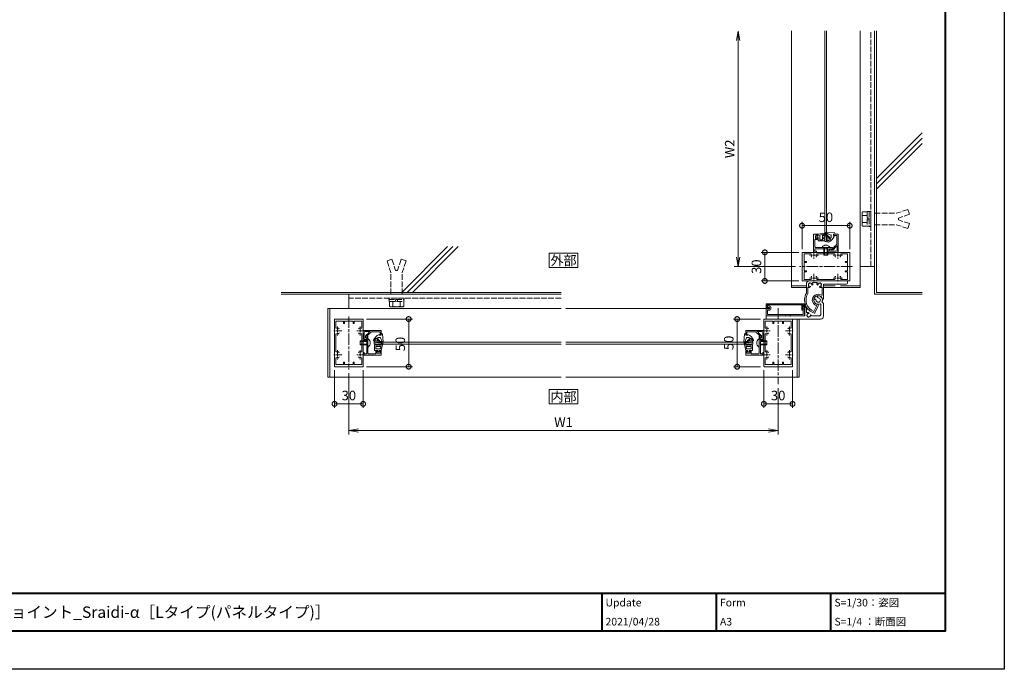
# Model space of a CAD drawing. Units: millimetres. Extents: x 0 to 1680, y 0 to 1188.
# Drawn here: x 648 to 1680, y 0 to 682 of the extents above; entities that cross this region are included whole.
import ezdxf
from ezdxf.enums import TextEntityAlignment as Align

# ---------------------------------------------------------------- set-up
doc = ezdxf.new("R2010")
doc.units = ezdxf.units.MM
for name, pattern in [('AM_ISO02W050', [7.5, 6, -1.5]), ('AM_ISO08W050', [18, 12, -1.5, 3, -1.5]), ('AM_ISO08W050x2', [9, 6, -0.75, 1.5, -0.75])]:
    doc.linetypes.add(name, pattern=pattern)
for name, color, linetype, lineweight in [('AM_0', 7, 'Continuous', 18), ('AM_1', 14, 'Continuous', 40), ('AM_2', 40, 'Continuous', 9), ('AM_3', 6, 'AM_ISO02W050', 9), ('AM_5', 3, 'Continuous', 9), ('AM_7', 4, 'AM_ISO08W050', 9)]:
    doc.layers.add(name, color=color, linetype=linetype, lineweight=lineweight)
doc.layers.add('AM_VIEWS', color=1, linetype='Continuous', lineweight=25, plot=False)
doc.styles.add('ゴシック', font='txt')
doc.dimstyles.new('VF$0', dxfattribs={"dimtxt": 10, "dimasz": 10, "dimexe": 4, "dimexo": 4, "dimgap": 2.5, "dimtad": 3, "dimdsep": 46, "dimtxsty": 'ゴシック', "dimblk": 'DOTSMALL', "dimcen": 0, "dimclrd": 256, "dimclre": 256, "dimclrt": 2, "dimadec": 0, "dimazin": 2, "dimtp": 0.1, "dimtm": 0.1, "dimtfac": 0.71, "dimtmove": 0, "dimatfit": 3, "dimldrblk": 'OPEN30', "dimfxl": 1, "dimtfill": 1, "dimtfillclr": 256, "dimlwd": -1, "dimlwe": -1, "dimarcsym": 0})

# ---------------------------------------------------------------- blocks, each defined once
blk = doc.blocks.new('A1枠（1：4）DL用 New')
at = {"layer": 'AM_1'}
for p, q in [((-194.5, -128.5), (194.5, -128.5)), ((104.5, -128.5), (104.5, -138.5)), ((134.5, -128.5), (134.5, -138.5)), ((164.5, -128.5), (164.5, -138.5))]:
    blk.add_line(p, q, dxfattribs=at)
blk.add_lwpolyline([(-194.5, -138.5), (-194.5, 138.5), (194.5, 138.5), (194.5, -138.5)], close=True, dxfattribs=at)
at = {"layer": 'AM_VIEWS'}
blk.add_lwpolyline([(-210, -148.5), (-210, 148.5), (210, 148.5), (210, -148.5)], close=True, dxfattribs=at)
at = {"layer": 'AM_0', "style": 'ゴシック'}
for s, p in [('Update', (105.5, -131)), ('Form', (135.5, -131)), ('S=1/30：姿図', (165.5, -131)), ('A3', (135.5, -136)), ('S=1/4 ：断面図', (165.5, -136))]:
    blk.add_text(s, height=2, dxfattribs=at).set_placement(p, align=Align.MIDDLE_LEFT)
blk = doc.blocks.new('EX-1120')
at = {"layer": 'AM_0'}
for p, q in [((-15, 12.8), (-15, 24.5)), ((-14.5, 25), (14.5, 25)), ((-13.6, 16), (-13.6, 22.7)), ((-5.5, 22.7), (-13.6, 22.7)), ((-5.5, 22.7), (-5.5, 20.8)), ((-4.5, 22.7), (4.5, 22.7)), ((-4.5, 22.7), (-4.5, 20.8)), ((4.5, 22.7), (4.5, 20.8)), ((5.5, 22.7), (13.6, 22.7)), ((5.5, 22.7), (5.5, 20.8)), ((13.6, 16), (13.6, 22.7)), ((15, 12.8), (15, 24.5)), ((-14.7, 12.5), (-15, 12.8)), ((-14.7, 12.5), (-15, 12.2)), ((-15, 12.2), (-15, -12.2)), ((14.7, 12.5), (15, 12.8)), ((14.7, 12.5), (15, 12.2)), ((15, 12.2), (15, -12.2)), ((-13.6, 9), (-13.6, -9)), ((13.6, 9), (13.6, -9)), ((-14.7, -12.5), (-15, -12.2)), ((-14.7, -12.5), (-15, -12.8)), ((-15, -12.8), (-15, -24.5)), ((-13.6, -16), (-13.6, -22.7)), ((13.6, -16), (13.6, -22.7)), ((14.7, -12.5), (15, -12.2)), ((14.7, -12.5), (15, -12.8)), ((15, -12.8), (15, -24.5)), ((-14.5, -25), (14.5, -25)), ((-5.5, -22.7), (-13.6, -22.7)), ((-5.5, -22.7), (-5.5, -20.7)), ((-4.5, -22.7), (-4.5, -20.7)), ((-4.5, -22.7), (4.5, -22.7)), ((4.5, -22.7), (4.5, -20.7)), ((5.5, -22.7), (5.5, -20.7)), ((5.5, -22.7), (13.6, -22.7))]:
    blk.add_line(p, q, dxfattribs=at)
for centre, radius, start, end in [((-14.5, 24.5), 0.5, 90, 180), ((-5, 20.8), 0.5, 180, 0), ((5, 20.8), 0.5, 180, 0), ((14.5, 24.5), 0.5, 0, 90), ((-13.1, 16), 0.5, 180, 287.2953), ((-12, 12.5), 3.2, 70.0673, 107.2953), ((-11.2, 14.6), 1, 0, 70.0673), ((-11.2, 10.4), 1, 289.9327, 0), ((11.2, 14.6), 1, 109.9327, 180), ((11.2, 10.4), 1, 180, 250.0673), ((12, 12.5), 3.2, 72.7047, 109.9327), ((13.1, 16), 0.5, 252.7047, 0), ((-13.1, 9), 0.5, 72.7047, 180), ((-12, 12.5), 3.2, 252.7047, 289.9327), ((12, 12.5), 3.2, 250.0673, 287.2953), ((13.1, 9), 0.5, 0, 107.2953), ((-13.1, -9), 0.5, 180, 287.2953), ((-12, -12.5), 3.2, 70.0673, 107.2953), ((-11.2, -10.4), 1, 0, 70.0673), ((11.2, -10.4), 1, 109.9327, 180), ((12, -12.5), 3.2, 72.7047, 109.9327), ((13.1, -9), 0.5, 252.7047, 0), ((-13.1, -16), 0.5, 72.7047, 180), ((-12, -12.5), 3.2, 252.7047, 289.9327), ((-11.2, -14.6), 1, 289.9327, 0), ((-5, -20.7), 0.5, 0, 180), ((5, -20.7), 0.5, 0, 180), ((11.2, -14.6), 1, 180, 250.0673), ((12, -12.5), 3.2, 250.0673, 287.2953), ((13.1, -16), 0.5, 0, 107.2953), ((-14.5, -24.5), 0.5, 180, 270), ((14.5, -24.5), 0.5, 270, 0)]:
    blk.add_arc(centre, radius, start, end, dxfattribs=at)
at = {"layer": 'AM_7', "linetype": 'AM_ISO08W050x2'}
for p, q in [((-16.5, 12.5), (-7.7, 12.5)), ((-12, 17.3), (-12, 7.7)), ((7.5, 12.5), (16.3, 12.5)), ((12, 17.3), (12, 7.7)), ((-12, -7.7), (-12, -17.3)), ((12, -7.7), (12, -17.3)), ((-16.5, -12.5), (-7.7, -12.5)), ((7.5, -12.5), (16.3, -12.5))]:
    blk.add_line(p, q, dxfattribs=at)
blk = doc.blocks.new('M8ナットアンカーD')
at = {"layer": 'AM_3'}
for p, q in [((-9.1, -5.6), (-9.1, 5.6)), ((-8.6, 7.5), (-3.6, 7.5)), ((-8.6, 3.8), (-3.6, 3.8)), ((-3.6, -7.7), (-3.6, 7.7)), ((-3.6, 7.7), (-1.6, 7.7)), ((-3.6, 1), (-1.6, 1)), ((-1.6, 8), (0, 8)), ((-1.6, -8), (-1.6, 8)), ((0, 8), (0, -8)), ((4, 6), (27, 6)), ((39, 10), (27, 6)), ((40.7, 4.9), (29, 1)), ((29, -1), (29, 1)), ((39, 10), (40.7, 4.9)), ((-8.6, -3.8), (-3.6, -3.8)), ((-8.6, -7.5), (-3.6, -7.5)), ((-3.6, -1), (-1.6, -1)), ((-3.6, -7.7), (-1.6, -7.7)), ((-1.6, -8), (0, -8)), ((4, -6), (27, -6)), ((4, -6), (27, -6)), ((39, -10), (27, -6)), ((40.7, -4.9), (29, -1)), ((39, -10), (40.7, -4.9))]:
    blk.add_line(p, q, dxfattribs=at)
for centre, radius, start, end in [((-5.4, 5.6), 3.74, 150.0182, 209.9818), ((5.3, 0), 14.4, 164.8342, 195.1658), ((-5.4, -5.6), 3.74, 150, 210)]:
    blk.add_arc(centre, radius, start, end, dxfattribs=at)
blk = doc.blocks.new('TNTN05')
at = {"layer": 'AM_0'}
for p, q in [((-7.1, 12.4), (-17, 12.4)), ((-6.7, 10.9), (-12.9, 10.9)), ((-20, 9.4), (-20, -30.6)), ((-18.5, 5.3), (-18.5, 1.5)), ((-15.8, 6.1), (-16.2, 5.7)), ((-15.8, 0.7), (-16.2, 1.1)), ((-13.3, 8.6), (-13.7, 8.2)), ((6.2, 0), (13.5, 3.4)), ((6.5, 1.8), (12, 4.4)), ((-1, -5.6), (-16.7, -5.6)), ((-16.7, -5.6), (-16.7, -20.3)), ((-13.3, -1.8), (-13.7, -1.4)), ((-5.6, -4.1), (-12.9, -4.1)), ((-0.8, -4.6), (-1, -5.6)), ((4.7, 0), (6.2, 0)), ((-17, -20.6), (-16.7, -20.3)), ((-17, -20.6), (-16.7, -20.9)), ((-20, -30.6), (-17.7, -30.6)), ((-16.7, -20.9), (-16.7, -29.6))]:
    blk.add_line(p, q, dxfattribs=at)
for centre, radius, start, end in [((-17, 9.4), 3, 90, 180), ((-16.4, 9.8), 0.5, 37.0243, 172.9755), ((-12.9, 10.4), 0.5, 90, 212.7204), ((0, 0), 14.3, 16.2471, 119.8728), ((0, 0), 12.8, 20.0701, 121.618), ((-18, 5.3), 0.5, 57.2796, 180), ((-18, 1.5), 0.5, 180, 302.7204), ((-17.4, 8.8), 0.5, 97.026, 232.9755), ((-16, 8.4), 1.75, 180.3588, 209.641), ((-16, 8.4), 3.2, 237.2796, 244.9327), ((-16, -1.6), 3.2, 115.0673, 122.7204), ((-17.1, 7.3), 0.5, 157.0243, 292.9755), ((-16, 8.4), 1.75, 120.3587, 149.6415), ((-16.9, 6.4), 1, 244.9327, 315), ((-16.9, 0.4), 1, 45, 115.0673), ((-16, 8.4), 1.75, 240.3589, 270.0176), ((-16, -1.6), 1.75, 89.9824, 119.6411), ((-16, 8.4), 1.75, 60.3588, 89.641), ((-16, 6.3), 0.3, 315, 90.0176), ((-16, 0.5), 0.3, 269.9824, 45), ((-14.9, 9.5), 0.5, 337.0244, 112.9756), ((-16, 8.4), 1.75, 359.9824, 29.6411), ((-14, 8.4), 0.3, 179.9824, 315), ((-16, 8.4), 3.2, 25.0673, 32.7204), ((-14, 9.3), 1, 315, 25.0673), ((0, 0), 6.15, 19.8234, 212.7758), ((0, 0), 4.65, 0, 260), ((6.3, 2.3), 0.5, 199.8234, 295), ((13.2, 3.9), 0.5, 295, 16.2471), ((-17.4, -2), 0.5, 127.0245, 262.974), ((-16, -1.6), 1.75, 150.359, 179.6412), ((-17.1, -0.5), 0.5, 67.0245, 202.9757), ((-16, -1.6), 1.75, 210.3585, 239.6413), ((-16.4, -3), 0.5, 187.0245, 322.9757), ((-16, -1.6), 1.75, 270.359, 299.6412), ((-14.9, -2.7), 0.5, 247.0244, 22.9756), ((-16, -1.6), 1.75, 330.3589, 0.0176), ((-14, -1.6), 0.3, 45, 180.0176), ((-12.9, -3.6), 0.5, 147.2796, 270), ((-14, -2.5), 1, 334.9327, 45), ((-16, -1.6), 3.2, 327.2796, 334.9327), ((-5.6, -3.6), 0.5, 270, 32.7758), ((-17.7, -29.6), 1, 270, 0)]:
    blk.add_arc(centre, radius, start, end, dxfattribs=at)
blk = doc.blocks.new('POR03')
at = {"layer": 'AM_0'}
for p, q in [((-20, -54.4), (-20, 2.6)), ((-3.6, 5.6), (-17, 5.6)), ((-16.7, -6.6), (-16.7, 0.8)), ((-4.8, 2.8), (-14.7, 2.8)), ((-4, 2), (-4.8, 2.8)), ((-2, 4), (-3.6, 5.6)), ((-15.8, -7.6), (-16.2, -7.2)), ((-13.3, -10.1), (-13.7, -9.7)), ((-16.7, -13.9), (-6.6, -13.9)), ((-16.7, -29.1), (-16.7, -13.9)), ((-12.8, -12.3), (-8.2, -12.3)), ((-17, -29.4), (-16.7, -29.1)), ((-17, -29.4), (-16.7, -29.7)), ((-16.7, -41.6), (-16.7, -29.7)), ((-17, -41.9), (-16.7, -41.6)), ((-17, -41.9), (-16.7, -42.2)), ((-16.7, -54.4), (-16.7, -42.2)), ((-20, -54.4), (-16.7, -54.4))]:
    blk.add_line(p, q, dxfattribs=at)
for centre, radius, start, end in [((-17, 2.6), 3, 90, 180), ((-14.7, 0.8), 2, 90, 180), ((0, 0), 4.5, 153.1262, 266.1235), ((0, 0), 2.3, 3.8765, 266.1235), ((0, 0), 4.5, 3.8765, 116.8738), ((3.4, 0.2), 1.1, 183.8765, 3.8765), ((-17.4, -10.3), 0.5, 127.0245, 262.974), ((-16, -9.9), 1.75, 150.359, 179.6412), ((-17.1, -8.8), 0.5, 67.0245, 202.9757), ((-16, -9.9), 1.75, 89.9824, 119.6411), ((-16.2, -6.6), 0.5, 180, 240.7864), ((-16.9, -7.9), 1, 45, 60.7864), ((-16, -7.8), 0.3, 269.9824, 45), ((-16, -9.9), 1.75, 330.3589, 0.0176), ((-14, -9.9), 0.3, 45, 180.0176), ((-14, -10.8), 1, 334.9327, 45), ((-0.2, -3.4), 1.1, 266.1235, 86.1235), ((-16, -9.9), 1.75, 210.3585, 239.6413), ((-16.4, -11.3), 0.5, 187.0245, 322.9757), ((-16, -9.9), 1.75, 270.359, 299.6412), ((-14.9, -11), 0.5, 247.0244, 22.9756), ((-16, -9.9), 3.2, 329.1019, 334.9327), ((-12.8, -11.8), 0.5, 149.1019, 270), ((0, 0), 14.8, 236.21, 244.2453), ((-6.6, -13.6), 0.3, 270, 64.2453)]:
    blk.add_arc(centre, radius, start, end, dxfattribs=at)
blk = doc.blocks.new('WX-591')
at = {"layer": 'AM_0'}
for p, q in [((0, 0), (4.7, 0)), ((0, -2.7), (0, 0)), ((1.1, -2.7), (1.1, -1.1)), ((1.1, -1.1), (4.1, -1.1)), ((4.1, -1.1), (4.1, -39)), ((5.2, -0.5), (5.2, -39.5)), ((-0.2, -40), (-0.2, -39.7)), ((4.7, -40), (-0.2, -40)), ((0.4, -38.7), (1.5, -38.2)), ((1.8, -38.4), (1.8, -39)), ((4.1, -39), (1.8, -39))]:
    blk.add_line(p, q, dxfattribs=at)
for centre, radius, start, end in [((4.7, -0.5), 0.5, 0, 90), ((0.5, -2.7), 0.55, 180, 0), ((0.8, -39.7), 1, 113.6566, 180), ((1.6, -38.4), 0.2, 0, 113.6566), ((4.7, -39.5), 0.5, 270, 0)]:
    blk.add_arc(centre, radius, start, end, dxfattribs=at)
blk = doc.blocks.new('ATA')
at = {"layer": 'AM_0'}
for p, q in [((0, -25), (0, 15)), ((7.2, 15), (0, 15)), ((1.4, 0.3), (1.4, 13.7)), ((5.9, 13.7), (1.4, 13.7)), ((5.9, 13.7), (5.9, 12.7)), ((6.4, 12.2), (11.2, 12.2)), ((7.2, 15), (7.2, 13.2)), ((7.2, 13.2), (9.3, 13.2)), ((9.3, 13.4), (9.3, 13.2)), ((11.3, 12.8), (9.6, 13.6)), ((1.4, -4.7), (1.4, -0.3)), ((1.4, -12.2), (1.4, -5.3)), ((1.4, -23.7), (1.4, -12.8)), ((7, -20.3), (9.1, -20.3)), ((0, -25), (7.3, -25)), ((1.4, -23.7), (6, -23.7)), ((6, -21.3), (6, -23.7)), ((7.3, -22.1), (7.3, -25)), ((7.8, -21.6), (8.3, -21.6)), ((8.8, -22.1), (8.8, -22.5)), ((10.1, -21.3), (10.1, -22.3)), ((10.1, -22.3), (11.4, -22.3))]:
    blk.add_line(p, q, dxfattribs=at)
for centre, radius, start, end in [((6.4, 12.7), 0.5, 180, 270), ((9.5, 13.4), 0.2, 65.0827, 180), ((11.2, 12.5), 0.3, 270, 65.0827), ((1.4, 0), 0.3, 90, 270), ((1.4, -5), 0.3, 90, 270), ((1.4, -12.5), 0.3, 90, 270), ((7, -21.3), 1, 90, 180), ((9.1, -21.3), 1, 0, 90), ((7.8, -22.1), 0.5, 90, 180), ((8.3, -22.1), 0.5, 0, 90), ((10.2, -22.5), 1.4, 180, 0), ((11.4, -22.5), 0.2, 0, 90)]:
    blk.add_arc(centre, radius, start, end, dxfattribs=at)
blk = doc.blocks.new('_DotSmall')
at = {"color": 0, "linetype": 'ByBlock', "const_width": 0.5}
blk.add_lwpolyline([(-0.0625, 0, 1), (0.0625, 0, 1)], format="xyb", close=True, dxfattribs=at)
blk = doc.blocks.new('*D50')
at = {"layer": 'AM_5'}
for p, q in [((1011.5, 367.5), (1059.7, 367.5)), ((1055.7, 367.5), (1055.7, 317.5)), ((1011.5, 317.5), (1059.7, 317.5))]:
    blk.add_line(p, q, dxfattribs=at)
at = {"layer": 'Defpoints', "color": 0}
for p in [(1007.5, 367.5), (1007.5, 317.5), (1055.7, 317.5)]:
    blk.add_point(p, dxfattribs=at)
at = {"layer": 'AM_5', "linetype": 'ByBlock', "xscale": 10, "yscale": 10, "zscale": 10}
for p, rotation in [((1055.7, 367.5), 90), ((1055.7, 317.5), 270)]:
    blk.add_blockref('_DotSmall', p, dxfattribs=dict(at, rotation=rotation))
at = {"layer": 'AM_5', "color": 2, "insert": (1048.2, 341.3), "char_height": 10, "attachment_point": 5, "rotation": 90, "style": 'ゴシック', "bg_fill": 3, "box_fill_scale": 1.1, "bg_fill_color": 256, "bg_fill_true_color": 13158600, "bg_fill_transparency": 0}
blk.add_mtext('50', dxfattribs=at)
blk = doc.blocks.new('_Open30')
at = {"color": 0, "linetype": 'ByBlock', "lineweight": -2}
for p, q in [((-1, 0.27), (0, 0)), ((0, 0), (-1, -0.27)), ((0, 0), (-1, 0))]:
    blk.add_line(p, q, dxfattribs=at)
blk = doc.blocks.new('*D51')
at = {"layer": 'AM_5', "transparency": 16777216}
for p, q in [((1424.5, 367.5), (1396, 367.5)), ((1400, 317.5), (1400, 367.5)), ((1424.5, 317.5), (1396, 317.5))]:
    blk.add_line(p, q, dxfattribs=at)
at = {"layer": 'Defpoints', "color": 0, "transparency": 16777216}
for p in [(1400, 367.5), (1428.5, 367.5), (1428.5, 317.5)]:
    blk.add_point(p, dxfattribs=at)
at = {"layer": 'AM_5', "transparency": 16777216, "xscale": 10, "yscale": 10, "zscale": 10}
for p, rotation in [((1400, 367.5), 90), ((1400, 317.5), 270)]:
    blk.add_blockref('_DotSmall', p, dxfattribs=dict(at, rotation=rotation))
at = {"layer": 'AM_5', "color": 2, "transparency": 16777216, "insert": (1392.5, 342.5), "char_height": 10, "attachment_point": 5, "rotation": 90, "style": 'ゴシック', "bg_fill": 3, "box_fill_scale": 1.1, "bg_fill_color": 256, "bg_fill_true_color": 13158600, "bg_fill_transparency": 0}
blk.add_mtext('50', dxfattribs=at)
blk = doc.blocks.new('_Open')
at = {"color": 0, "linetype": 'ByBlock', "lineweight": -2}
for p, q in [((-1, 0.17), (0, 0)), ((-1, -0.17), (0, 0)), ((0, 0), (-1, 0))]:
    blk.add_line(p, q, dxfattribs=at)
blk = doc.blocks.new('*D52')
at = {"layer": 'AM_5', "transparency": 16777216}
for p, q in [((993, 310.7), (993, 246.5)), ((1443, 295.1), (1443, 246.5)), ((1003, 250.5), (1433, 250.5))]:
    blk.add_line(p, q, dxfattribs=at)
at = {"layer": 'Defpoints', "color": 0, "transparency": 16777216}
for p in [(993, 314.7), (1443, 299.1), (1443, 250.5)]:
    blk.add_point(p, dxfattribs=at)
at = {"layer": 'AM_5', "transparency": 16777216, "xscale": 10, "yscale": 10, "zscale": 10, "rotation": 180}
blk.add_blockref('_Open', (993, 250.5), dxfattribs=at)
at = {"layer": 'AM_5', "transparency": 16777216, "xscale": 10, "yscale": 10, "zscale": 10}
blk.add_blockref('_Open', (1443, 250.5), dxfattribs=at)
at = {"layer": 'AM_5', "color": 2, "transparency": 16777216, "insert": (1218, 258), "char_height": 10, "attachment_point": 5, "style": 'ゴシック', "bg_fill": 3, "box_fill_scale": 1.1, "bg_fill_color": 256, "bg_fill_true_color": 13158600, "bg_fill_transparency": 0}
blk.add_mtext('W1', dxfattribs=at)
blk = doc.blocks.new('*D53')
at = {"layer": 'AM_5', "transparency": 16777216}
for p, q in [((1401, 659.7), (1401, 432.5)), ((1461.2, 422.5), (1397, 422.5))]:
    blk.add_line(p, q, dxfattribs=at)
at = {"layer": 'Defpoints', "color": 0, "transparency": 16777216}
for p in [(1457, 669.7), (1401, 422.5), (1465.2, 422.5)]:
    blk.add_point(p, dxfattribs=at)
at = {"layer": 'AM_5', "transparency": 16777216, "xscale": 10, "yscale": 10, "zscale": 10}
for p, rotation in [((1401, 669.7), 90), ((1401, 422.5), 270)]:
    blk.add_blockref('_Open', p, dxfattribs=dict(at, rotation=rotation))
at = {"layer": 'AM_5', "color": 2, "transparency": 16777216, "insert": (1393.5, 546.1), "char_height": 10, "attachment_point": 5, "rotation": 90, "style": 'ゴシック', "bg_fill": 3, "box_fill_scale": 1.1, "bg_fill_color": 256, "bg_fill_true_color": 13158600, "bg_fill_transparency": 0}
blk.add_mtext('W2', dxfattribs=at)
blk = doc.blocks.new('*D54')
at = {"layer": 'AM_5', "transparency": 16777216}
for p, q in [((978, 314), (978, 274.5)), ((1008, 314), (1008, 274.5)), ((1008, 278.5), (978, 278.5))]:
    blk.add_line(p, q, dxfattribs=at)
at = {"layer": 'Defpoints', "color": 0, "transparency": 16777216}
for p in [(978, 318), (1008, 318), (978, 278.5)]:
    blk.add_point(p, dxfattribs=at)
at = {"layer": 'AM_5', "transparency": 16777216, "xscale": 10, "yscale": 10, "zscale": 10, "rotation": 180}
blk.add_blockref('_DotSmall', (978, 278.5), dxfattribs=at)
at = {"layer": 'AM_5', "transparency": 16777216, "xscale": 10, "yscale": 10, "zscale": 10}
blk.add_blockref('_DotSmall', (1008, 278.5), dxfattribs=at)
at = {"layer": 'AM_5', "color": 2, "transparency": 16777216, "insert": (993, 286), "char_height": 10, "attachment_point": 5, "style": 'ゴシック', "bg_fill": 3, "box_fill_scale": 1.1, "bg_fill_color": 256, "bg_fill_true_color": 13158600, "bg_fill_transparency": 0}
blk.add_mtext('30', dxfattribs=at)
blk = doc.blocks.new('*D63')
at = {"layer": 'AM_5', "transparency": 16777216}
for p, q in [((1428, 314), (1428, 274.5)), ((1458, 314), (1458, 274.5)), ((1458, 278.5), (1428, 278.5))]:
    blk.add_line(p, q, dxfattribs=at)
at = {"layer": 'Defpoints', "color": 0, "transparency": 16777216}
for p in [(1428, 318), (1458, 318), (1428, 278.5)]:
    blk.add_point(p, dxfattribs=at)
at = {"layer": 'AM_5', "transparency": 16777216, "xscale": 10, "yscale": 10, "zscale": 10, "rotation": 180}
blk.add_blockref('_DotSmall', (1428, 278.5), dxfattribs=at)
at = {"layer": 'AM_5', "transparency": 16777216, "xscale": 10, "yscale": 10, "zscale": 10}
blk.add_blockref('_DotSmall', (1458, 278.5), dxfattribs=at)
at = {"layer": 'AM_5', "color": 2, "transparency": 16777216, "insert": (1443, 286), "char_height": 10, "attachment_point": 5, "style": 'ゴシック', "bg_fill": 3, "box_fill_scale": 1.1, "bg_fill_color": 256, "bg_fill_true_color": 13158600, "bg_fill_transparency": 0}
blk.add_mtext('30', dxfattribs=at)
blk = doc.blocks.new('*D64')
at = {"layer": 'AM_5', "transparency": 16777216}
for p, q in [((1464.5, 437.5), (1425, 437.5)), ((1429, 407.5), (1429, 437.5)), ((1464.5, 407.5), (1425, 407.5))]:
    blk.add_line(p, q, dxfattribs=at)
at = {"layer": 'Defpoints', "color": 0, "transparency": 16777216}
for p in [(1429, 437.5), (1468.5, 437.5), (1468.5, 407.5)]:
    blk.add_point(p, dxfattribs=at)
at = {"layer": 'AM_5', "transparency": 16777216, "xscale": 10, "yscale": 10, "zscale": 10}
for p, rotation in [((1429, 437.5), 90), ((1429, 407.5), 270)]:
    blk.add_blockref('_DotSmall', p, dxfattribs=dict(at, rotation=rotation))
at = {"layer": 'AM_5', "color": 2, "transparency": 16777216, "insert": (1421.5, 422.5), "char_height": 10, "attachment_point": 5, "rotation": 90, "style": 'ゴシック', "bg_fill": 3, "box_fill_scale": 1.1, "bg_fill_color": 256, "bg_fill_true_color": 13158600, "bg_fill_transparency": 0}
blk.add_mtext('30', dxfattribs=at)
blk = doc.blocks.new('*D65')
at = {"layer": 'AM_5', "transparency": 16777216}
for p, q in [((1468, 441), (1468, 469.5)), ((1468, 465.5), (1518, 465.5)), ((1518, 441), (1518, 469.5))]:
    blk.add_line(p, q, dxfattribs=at)
at = {"layer": 'Defpoints', "color": 0, "transparency": 16777216}
for p in [(1518, 465.5), (1468, 437), (1518, 437)]:
    blk.add_point(p, dxfattribs=at)
at = {"layer": 'AM_5', "transparency": 16777216, "xscale": 10, "yscale": 10, "zscale": 10, "rotation": 180}
blk.add_blockref('_DotSmall', (1468, 465.5), dxfattribs=at)
at = {"layer": 'AM_5', "transparency": 16777216, "xscale": 10, "yscale": 10, "zscale": 10}
blk.add_blockref('_DotSmall', (1518, 465.5), dxfattribs=at)
at = {"layer": 'AM_5', "color": 2, "transparency": 16777216, "insert": (1493, 473), "char_height": 10, "attachment_point": 5, "style": 'ゴシック', "bg_fill": 3, "box_fill_scale": 1.1, "bg_fill_color": 256, "bg_fill_true_color": 13158600, "bg_fill_transparency": 0}
blk.add_mtext('50', dxfattribs=at)
blk = doc.blocks.new('O-786H')
at = {"layer": 'AM_2'}
for p, q in [((-2.6, 1.4), (-3.8, 7.8)), ((-2.3, 7.1), (-2.9, 8.1)), ((-2.6, 1.4), (-0.7, 1.4)), ((3.2, 5.7), (-2.2, 5.7)), ((-1.7, 3.1), (-2.2, 5.7)), ((-1.3, 6.9), (-1.8, 6.9)), ((3.2, 3.1), (-1.7, 3.1)), ((-0.7, 0.9), (-1.3, 0.3)), ((-1.3, 0.3), (-1.3, 0)), ((-1.3, 0), (1.3, 0)), ((-0.2, 8.2), (-0.9, 7.1)), ((-0.7, 1.4), (-0.7, 0.9)), ((0.3, 8.2), (0.9, 7.1)), ((0.8, 1.4), (4.4, 1.4)), ((0.8, 1.4), (0.8, 0.9)), ((0.8, 0.9), (1.3, 0.3)), ((1.3, 0.3), (1.3, 0)), ((1.4, 6.9), (1.9, 6.9)), ((2.3, 7.1), (3, 8.2)), ((3.2, 3.1), (3.2, 5.7)), ((3.5, 8.2), (4.1, 7.1)), ((4.4, 1.4), (4.4, 6.4))]:
    blk.add_line(p, q, dxfattribs=at)
for centre, radius, start, end in [((-3.3, 7.9), 0.5, 30, 190), ((-1.8, 7.4), 0.5, 210, 270), ((-1.3, 7.4), 0.5, 270, 330), ((0, 8.1), 0.3, 30, 150), ((1.4, 7.4), 0.5, 210, 270), ((1.9, 7.4), 0.5, 270, 330), ((3.2, 8.1), 0.3, 30, 150), ((2.9, 6.4), 1.5, 0, 30)]:
    blk.add_arc(centre, radius, start, end, dxfattribs=at)
blk = doc.blocks.new('EX-1062')
at = {"layer": 'AM_0'}
for p, q in [((0, 0), (-12, 0)), ((-12, 0), (-12, -5)), ((0, 0), (0, -1.2)), ((-12, -5), (-10.8, -5)), ((-1.2, -1.5), (-10.8, -1.5)), ((-10.8, -1.5), (-10.8, -5)), ((-1.2, -1.5), (-1.2, -2.4)), ((-1.2, -2.4), (0, -2.4)), ((0, -1.2), (0.7, -1.2)), ((0, -2.4), (0, -2.9)), ((3.2, -6), (0.2, -3.2)), ((1.2, -1.7), (1.2, -2.6)), ((4.2, -5.3), (1.2, -2.6)), ((3.2, -6), (3.2, -8)), ((3.2, -8), (3.9, -8)), ((4.4, -5.7), (4.4, -7.5))]:
    blk.add_line(p, q, dxfattribs=at)
for centre, start, end in [((0.5, -2.9), 180, 227.8156), ((0.7, -1.7), 0, 90), ((3.9, -7.5), 270, 0), ((3.9, -5.7), 0, 47.8156)]:
    blk.add_arc(centre, 0.5, start, end, dxfattribs=at)
blk = doc.blocks.new('EX-1172')
at = {"layer": 'AM_0'}
for p, q in [((-7, 26), (-7, 24.8)), ((-7, 26), (0, 26)), ((-7, 24.8), (-2.2, 24.8)), ((-1.2, 16.7), (-1.2, 23.8)), ((0, 16), (0, 26)), ((-5, 20), (-5, 13.3)), ((-5, 20), (-4.3, 20)), ((-5, 13.3), (-4.7, 13)), ((-4.7, 13), (-5, 12.7)), ((-5, 12.7), (-5, 2.4)), ((-3.8, 19.5), (-3.8, 16.7)), ((-3.8, 16.7), (-1.2, 16.7)), ((-3.7, 15.5), (-0.5, 15.5)), ((-3.7, 15.5), (-3.7, 1.9)), ((-19, 5), (-17.3, 5)), ((-19, 5), (-19, 0)), ((-19, 0), (0, 0)), ((-18, 4), (-17.2, 4.6)), ((-18, 2.7), (-18, 4)), ((-14.9, 2.2), (-17.5, 2.2)), ((-14.4, 4), (-15.2, 4.6)), ((-15.1, 5), (-13.9, 5)), ((-14.4, 2.7), (-14.4, 4)), ((-13.4, 1.9), (-13.4, 4.5)), ((-12.9, 1.4), (-6, 1.4)), ((-3.2, 1.4), (-1.7, 1.4)), ((-1.2, 3), (0, 3)), ((-1.2, 3), (-1.2, 1.9)), ((0, 3), (0, 0))]:
    blk.add_line(p, q, dxfattribs=at)
for centre, radius, start, end in [((-2.2, 23.8), 1, 0, 90), ((-4.3, 19.5), 0.5, 0, 90), ((-0.5, 16), 0.5, 270, 0), ((-17.5, 2.7), 0.5, 180, 270), ((-17.3, 4.8), 0.2, 307.9696, 90), ((-15.1, 4.8), 0.2, 90, 232.0304), ((-14.9, 2.7), 0.5, 270, 360), ((-13.9, 4.5), 0.5, 360, 90), ((-12.9, 1.9), 0.5, 180, 269.9999), ((-6, 2.4), 1, 270, 0), ((-3.2, 1.9), 0.5, 180, 270), ((-1.7, 1.9), 0.5, 270, 0)]:
    blk.add_arc(centre, radius, start, end, dxfattribs=at)
blk = doc.blocks.new('O-425')
at = {"layer": 'AM_2'}
for p, q in [((-8.4, 1.8), (-7.6, 1.9)), ((-7.2, 1.6), (-7.2, 1.8)), ((-7.2, 1.7), (-7.2, 1.6)), ((-6.9, 1.1), (-2.7, -0.8)), ((-6.8, 2.1), (1.3, 1.4)), ((0.2, 0), (1.6, 0.4)), ((1.7, 0.6), (1.4, 1.3)), ((-6.9, -6.8), (-6.3, -7)), ((-6.1, -7.4), (-6.1, -7.3)), ((-6, -2.1), (-5.7, -1.8)), ((-5.5, -8.2), (-5.4, -8.2)), ((-2.5, -1), (-2.5, -3.5)), ((0, -0.2), (0, -1.6)), ((0.6, -2.1), (0.2, -1.9))]:
    blk.add_line(p, q, dxfattribs=at)
for points in [[(-8.3, 0.6, 0.003954), (-8.4, 0.8, 0.003952), (-8.5, 1.1, 0.003945), (-8.6, 1.4)], [(-7.8, -0.9, 0.004261), (-7.9, -0.5, 0.004246), (-8, -0.2, 0.004233), (-8.1, 0.1)], [(-5.8, -6.5, 0.021843), (-6, -3.9, 0.022208), (-6.4, -1.4, 0.021874), (-7, 1.2)], [(-7.5, -2.3, 0.004245), (-7.6, -2, 0.00422), (-7.7, -1.7, 0.004191), (-7.7, -1.3)], [(-7.3, -3.7, 0.004306), (-7.4, -3.4, 0.004271), (-7.4, -3.1, 0.004238), (-7.5, -2.8)], [(-7.3, -5.1, 0.004136), (-7.3, -4.8, 0.004171), (-7.3, -4.5, 0.004208), (-7.3, -4.2)], [(-7.3, -6.3, 0.002963), (-7.3, -6.1, 0.002982), (-7.3, -5.8, 0.003), (-7.3, -5.6)], [(-6.9, -6.8, -0.045191), (-7, -6.7, -0.050475), (-7.1, -6.6, -0.060976), (-7.2, -6.5, -0.059454), (-7.2, -6.4, -0.052742), (-7.3, -6.3)], [(-5.6, -8.2, -0.06647), (-5.7, -8.2, -0.081259), (-5.9, -8.1, -0.078364), (-6, -7.9, -0.073465), (-6.1, -7.8, -0.040705), (-6.1, -7.6, -0.029242), (-6.1, -7.4)], [(-4.9, -3.9, -0.035348), (-5.3, -3.4, -0.036711), (-5.7, -2.8, -0.037671), (-6, -2.2)], [(-5.8, -6.5, 0.026771), (-5.8, -6.5, 0.025288), (-5.8, -6.6, 0.024128), (-5.8, -6.6, 0.029637), (-5.8, -6.6, 0.039999), (-5.7, -6.6)], [(-5.7, -6.6, -0.009983), (-5.6, -6.6, -0.006835), (-5.5, -6.6, -0.011163), (-5.3, -6.7, -0.021063), (-5.2, -6.7, 0.007037), (-5.1, -6.7, 0.024835), (-5, -6.7)], [(-5.7, -6.6, 0.020606), (-5.7, -6.6, 0.021063), (-5.7, -6.6, 0.020768), (-5.7, -6.6, 0.020353), (-5.7, -6.6, 0.020302), (-5.7, -6.6)], [(-3.7, -3.6, -0.084369), (-4.4, -3.1, -0.020961), (-5, -2.5, -0.033627), (-5.5, -1.8)], [(-3.1, -5, -0.011532), (-3.4, -4.8, -0.010637), (-3.7, -4.7, -0.009791), (-4, -4.5, -0.009817), (-4.3, -4.3, -0.016745), (-4.6, -4.1, -0.024453), (-4.9, -3.9)], [(-2.8, -3.8, -0.016706), (-3, -3.8, -0.018385), (-3.2, -3.8, -0.020546), (-3.4, -3.7, -0.023182), (-3.5, -3.7, -0.026205), (-3.7, -3.6)]]:
    blk.add_lwpolyline(points, format="xyb", dxfattribs=at)
for centre, radius, start, end in [((-8.3, 1.5), 0.3, 100.6422, 197), ((-8.2, 0.3), 0.25, 108.4892, 287.7469), ((-7.5, 1.7), 0.3, 17, 100.6422), ((-6.9, 1.8), 0.3, 85, 175), ((-6.7, 1.5), 0.5, 224.5179, 246.5893), ((0.2, -0.2), 0.2, 104.44, 179.7636), ((1.3, 1.3), 0.1, 24.0546, 85), ((1.6, 0.5), 0.1, 284.44, 24.0546), ((-7.8, -1.1), 0.25, 104.0796, 283.3299), ((-7.5, -2.5), 0.25, 99.6635, 278.8932), ((-7.3, -3.9), 0.25, 95.1624, 274.458), ((-7.3, -5.4), 0.25, 90.6886, 269.9766), ((-6.4, -7.3), 0.3, 355, 66.7087), ((-5.9, -2.2), 0.1, 141.4453, 200.4968), ((-5.6, -1.8), 0.1, 32.5047, 141.4453), ((-5.4, -7.7), 0.5, 255, 263.6301), ((-5.4, -7.7), 0.5, 270, 290.4722), ((-8.7, 1.2), 10, 290.4722, 339.758), ((-5, -6.6), 0.1, 264.651, 294.896), ((-6.9, -2.5), 4.6, 294.896, 325.9962), ((-3.2, -5.1), 0.1, 325.9962, 67.3703), ((-2.8, -3.5), 0.3, 269.1304, 0), ((-2.8, -1), 0.3, 0, 66.5893), ((0.3, -1.6), 0.3, 179.7636, 243.1986), ((0.5, -2.2), 0.15, 339.758, 63.1986)]:
    blk.add_arc(centre, radius, start, end, dxfattribs=at)
blk = doc.blocks.new('B-322A')
at = {"layer": 'AM_0'}
for p, q in [((0, 4), (-0.5, 4)), ((0, -4), (0, 4)), ((0, -4), (-0.5, -4))]:
    blk.add_line(p, q, dxfattribs=at)
for start, end in [(126.8699, 180), (180, 233.1301)]:
    blk.add_arc((2.5, 0), 5, start, end, dxfattribs=at)
at = {"layer": 'AM_3'}
for p, q in [((8, 2), (0, 2)), ((8, 1.5), (0, 1.5)), ((8, -2), (8, 2)), ((8, -1.5), (0, -1.5)), ((8, -2), (0, -2))]:
    blk.add_line(p, q, dxfattribs=at)

msp = doc.modelspace()

# ---------------------------------------------------------------- linework, layer by layer
at = {"layer": 'AM_0'}
for p, q in [((1457, 400.5), (1457, 669.7477)), ((1529, 400.5), (1529, 669.7477)), ((1543.9998, 422.4957), (1529, 422.4957)), ((1472.5, 402.5), (1457, 402.5)), ((1502.7871, 402.5), (1490.5, 402.5)), ((1529, 402.5), (1508.2129, 402.5)), ((993, 378.5), (993, 393.5)), ((1472.5, 400.5), (1457, 400.5)), ((1529, 400.5), (1490.5, 400.5)), ((1215.5, 378.5), (971, 378.5)), ((971, 378.5), (971, 342.5)), ((973, 378.5), (973, 342.5)), ((1430.5, 378.5), (1220.5, 378.5)), ((1463, 367.5), (1463, 306.5)), ((1465, 367.5), (1465, 306.5)), ((971, 342.5), (971, 306.5)), ((973, 342.5), (973, 306.5)), ((1215.5, 306.5), (971, 306.5)), ((1465, 306.5), (1220.5, 306.5))]:
    msp.add_line(p, q, dxfattribs=at)
msp.add_lwpolyline([(1203, 421.4998), (1233, 421.4998), (1233, 436.4998), (1203, 436.4998)], close=True, dxfattribs=at)
at = {"layer": 'AM_2'}
for p, q in [((1543.9998, 393.4998), (1543.9998, 669.7477)), ((1545.9998, 395.4998), (1545.9998, 669.7477)), ((1545.9998, 515.0315), (1593.9998, 563.0315)), ((1545.9998, 509.3749), (1593.9998, 557.3749)), ((1545.9998, 503.7179), (1593.9998, 551.7179)), ((1048.3615, 395.4998), (1096.3615, 443.4998)), ((1054.0185, 395.4998), (1102.0186, 443.4998)), ((1059.6752, 395.4998), (1107.6752, 443.4998)), ((1215.5, 395.4998), (922.1528, 395.4998)), ((1215.5, 393.4998), (922.1528, 393.4998)), ((1543.9998, 393.4998), (1593.9998, 393.4998)), ((1545.9998, 395.4998), (1593.9998, 395.4998))]:
    msp.add_line(p, q, dxfattribs=at)
at = {"layer": 'AM_3'}
for p, q in [((1539.9997, 422.4957), (1539.9998, 669.7477)), ((1215.5, 389.4999), (993, 389.5))]:
    msp.add_line(p, q, dxfattribs=at)
at = {"layer": 'AM_7'}
for p, q in [((1443, 379.0155), (1443, 299.0951)), ((993, 370.294), (993, 314.706))]:
    msp.add_line(p, q, dxfattribs=at)

# ---------------------------------------------------------------- block references
at = {"layer": 'AM_0', "xscale": 4, "yscale": 4, "zscale": 4}
msp.add_blockref('A1枠（1：4）DL用 New', (840, 594), dxfattribs=at)
at = {"layer": 'AM_0', "xscale": -1}
for name, p, rotation in [('M8ナットアンカーD', (1540, 472.4998), 180), ('M8ナットアンカーD', (1043, 389.5), 270), ('TNTN05', (1484.9, 387.5), 90), ('POR03', (1484.9, 387.5), 270), ('ATA', (1455.5, 370.8), 270)]:
    msp.add_blockref(name, p, dxfattribs=dict(at, rotation=rotation))
at = {"layer": 'AM_0'}
for name, p, rotation in [('EX-1120', (1493, 422.5), 269.9999999999999), ('WX-591', (1430.5, 378.3), 90.00000000000001)]:
    msp.add_blockref(name, p, dxfattribs=dict(at, rotation=rotation))
at = {"layer": 'AM_0', "xscale": -1}
msp.add_blockref('EX-1120', (993, 342.5), dxfattribs=at)
at = {"layer": 'AM_0'}
msp.add_blockref('EX-1120', (1443, 342.5), dxfattribs=at)

# ---------------------------------------------------------------- texts
at = {"layer": 'AM_0', "style": 'ゴシック'}
msp.add_text('外部', height=10, dxfattribs=at).set_placement((1218, 428.9998), align=Align.MIDDLE_CENTER)
for s, height, p in [('DL 手すり型エキスパンションジョイント_Sraidi-α［Lタイプ(パネルタイプ)］', 12, (402, 60)), ('2021/04/28', 8, (1262, 50))]:
    msp.add_text(s, height=height, dxfattribs=at).set_placement(p, align=Align.MIDDLE_LEFT)

# ---------------------------------------------------------------- next in the draw order: dimensions: what is measured, and where the dimension line sits
at = {"layer": 'AM_5'}
dim = msp.add_linear_dim(base=(1401, 422.5), p1=(1457, 669.7477), p2=(1465.206, 422.5), angle=90, text='W2', dimstyle='VF$0', override={"dimblk": 'Open', "dimse1": 1}, dxfattribs=at)
dim.commit()
dim.dimension.update_dxf_attribs({"geometry": '*D53', "text_midpoint": (1393.5, 546.1238)})
dim = msp.add_linear_dim(base=(1055.7334, 317.5), p1=(1007.5, 367.5), p2=(1007.5, 317.5), angle=90, dimstyle='VF$0', dxfattribs=at)
dim.commit()
dim.dimension.update_dxf_attribs({"geometry": '*D50', "text_midpoint": (1055.7334, 341.3001), "dimtype": 160})
dim = msp.add_linear_dim(base=(1400, 367.5), p1=(1428.5, 317.5), p2=(1428.5, 367.5), angle=90, dimstyle='VF$0', dxfattribs=at)
dim.commit()
dim.dimension.update_dxf_attribs({"geometry": '*D51', "text_midpoint": (1392.5, 342.5)})

# ---------------------------------------------------------------- next in the draw order: linework, layer by layer
at = {"layer": 'AM_0'}
for p, q in [((1019.5, 341.3001), (1019.5, 343.3001)), ((1215.5, 343.3001), (1019.5, 343.3001)), ((1215.5, 341.3001), (1019.5, 341.3001)), ((1220.5, 343.3), (1416.5, 343.3)), ((1220.5, 341.3), (1416.5, 341.3)), ((1416.5, 341.3), (1416.5, 343.3))]:
    msp.add_line(p, q, dxfattribs=at)
at = {"layer": 'AM_7'}
msp.add_line((1520.794, 422.5), (1465.206, 422.5), dxfattribs=at)

# ---------------------------------------------------------------- next in the draw order: block references
at = {"layer": 'AM_0', "xscale": -1}
for name, p in [('EX-1172', (1008, 329.5)), ('EX-1062', (1015, 355.5)), ('B-322A', (1013, 342.5)), ('O-786H', (1024.3655, 333.1001))]:
    msp.add_blockref(name, p, dxfattribs=at)
for name, p, rotation in [('O-425', (1026.9655, 350.5001), 270), ('B-322A', (1423, 342.5), 180)]:
    msp.add_blockref(name, p, dxfattribs=dict(at, rotation=rotation))
at = {"layer": 'AM_0', "rotation": 89.99999999999999}
msp.add_blockref('O-425', (1409.0345, 350.5), dxfattribs=at)
at = {"layer": 'AM_0'}
for name, p in [('EX-1062', (1421, 355.5)), ('EX-1172', (1428, 329.5)), ('O-786H', (1411.6345, 333.1))]:
    msp.add_blockref(name, p, dxfattribs=at)

# ---------------------------------------------------------------- next in the draw order: dimensions: what is measured, and where the dimension line sits
at = {"layer": 'AM_5'}
dim = msp.add_linear_dim(base=(1443, 250.5), p1=(993, 314.706), p2=(1443, 299.0951), angle=180, text='W1', dimstyle='VF$0', override={"dimblk": 'Open'}, dxfattribs=at)
dim.commit()
dim.dimension.update_dxf_attribs({"geometry": '*D52', "text_midpoint": (1218, 258)})

# ---------------------------------------------------------------- next in the draw order: linework, layer by layer
at = {"layer": 'AM_0'}
msp.add_lwpolyline([(1203, 278.5), (1233, 278.5), (1233, 293.5), (1203, 293.5)], close=True, dxfattribs=at)

# ---------------------------------------------------------------- next in the draw order: texts
at = {"layer": 'AM_0', "style": 'ゴシック'}
msp.add_text('内部', height=10, dxfattribs=at).set_placement((1218, 286), align=Align.MIDDLE_CENTER)

# ---------------------------------------------------------------- next in the draw order: dimensions: what is measured, and where the dimension line sits
at = {"layer": 'AM_5'}
for base, p1, p2, angle, picture, middle in [((1429, 437.5), (1468.5, 407.5), (1468.5, 437.5), 90, '*D64', (1421.5, 422.5)), ((978, 278.5), (1008, 318), (978, 318), 180, '*D54', (993, 286)), ((1428, 278.5), (1458, 318), (1428, 318), 180, '*D63', (1443, 286))]:
    dim = msp.add_linear_dim(base=base, p1=p1, p2=p2, angle=angle, dimstyle='VF$0', dxfattribs=at)
    dim.commit()
    dim.dimension.update_dxf_attribs({"geometry": picture, "text_midpoint": middle})

# ---------------------------------------------------------------- next in the draw order: dimensions: what is measured, and where the dimension line sits
dim = msp.add_linear_dim(base=(1518, 465.5), p1=(1468, 437), p2=(1518, 437), dimstyle='VF$0', dxfattribs=at)
dim.commit()
dim.dimension.update_dxf_attribs({"geometry": '*D65', "text_midpoint": (1493, 473)})

# ---------------------------------------------------------------- next in the draw order: linework, layer by layer
at = {"layer": 'AM_0'}
for p, q in [((1491.8, 669.7477), (1491.8, 449)), ((1493.8, 669.7477), (1493.8, 449)), ((1491.8, 449), (1493.8, 449))]:
    msp.add_line(p, q, dxfattribs=at)

# ---------------------------------------------------------------- next in the draw order: block references
for name, p, rotation in [('EX-1172', (1480, 437.5), 270), ('O-786H', (1483.6, 453.8655), 270), ('O-425', (1501, 456.4655), 359.9999999999999), ('EX-1062', (1506, 444.5), 270)]:
    msp.add_blockref(name, p, dxfattribs=dict(at, rotation=rotation))
at = {"layer": 'AM_0', "xscale": -1, "rotation": 89.99999999999999}
msp.add_blockref('B-322A', (1493, 442.5), dxfattribs=at)

doc.saveas('drawing.dxf')
